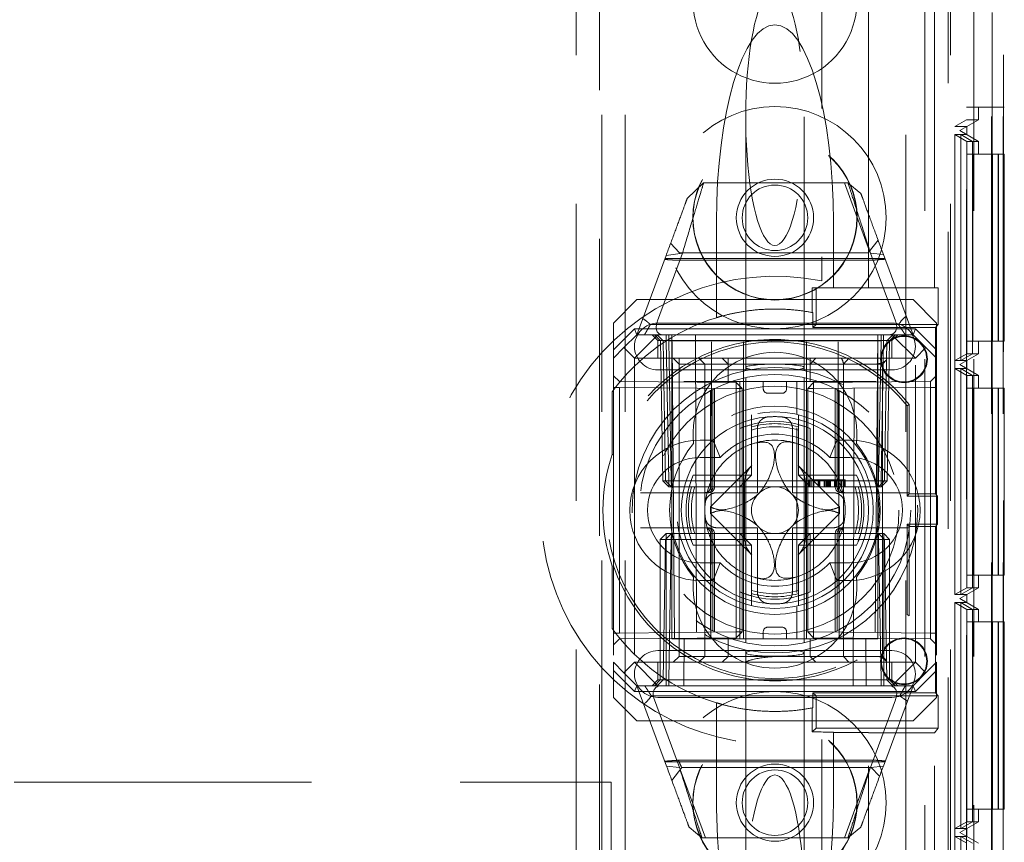
# Model space of a CAD drawing. Units: millimetres. Extents: x 11 to 205, y 5 to 292.
# Drawn here: x 102 to 107, y 150 to 154 of the extents above; entities that cross this region are included whole.
import ezdxf

# ---------------------------------------------------------------- set-up
doc = ezdxf.new("R2010")
doc.units = ezdxf.units.MM
doc.linetypes.add('HIDDEN', pattern=[1.905, 1.27, -0.635])

msp = doc.modelspace()

# ---------------------------------------------------------------- linework, layer by layer
at = {"color": 7, "linetype": 'HIDDEN', "lineweight": 18}
for p, q in [((104.7953, 125.2433), (104.7953, 230.2433)), ((104.8953, 125.2433), (104.8953, 230.2433)), ((106.1753, 230.2433), (106.1753, 125.2433)), ((106.3853, 230.2433), (106.3853, 125.2433)), ((106.0948, 229.2983), (106.0948, 126.1883)), ((106.2753, 162.2083), (106.2753, 148.5581)), ((104.7853, 149.4783), (104.7853, 161.0083)), ((104.6853, 149.6283), (104.6853, 160.8583)), ((106.4608, 155.0804), (106.4608, 125.4813)), ((106.5108, 155.0804), (106.5108, 125.4813)), ((106.2853, 149.6283), (106.2853, 155.0308)), ((106.5125, 125.5002), (106.5125, 155.0615)), ((106.5153, 155.0308), (106.5153, 153.2158)), ((106.2169, 152.4433), (106.2169, 154.9128)), ((106.4633, 125.6813), (106.4633, 154.8804)), ((105.9353, 152.4433), (105.9353, 154.6808)), ((105.7353, 154.4808), (105.7353, 152.4731)), ((106.3536, 142.0157), (106.3536, 153.2158)), ((106.3536, 153.2158), (106.4636, 153.2158)), ((106.4053, 153.2158), (106.4053, 153.162)), ((106.5153, 153.2158), (106.4636, 153.2158)), ((106.4636, 142.0157), (106.4636, 153.2158)), ((105.4103, 153.1748), (105.4103, 152.1033)), ((105.6603, 152.1033), (105.6603, 153.1748)), ((106.3042, 153.1332), (106.354, 153.162)), ((106.3253, 153.1158), (106.4053, 153.162)), ((106.354, 153.162), (106.4053, 153.162)), ((106.354, 142.0695), (106.354, 153.162)), ((106.3042, 153.1332), (106.3553, 153.1332)), ((106.3042, 142.0984), (106.3042, 153.1332)), ((106.3293, 153.0985), (106.3045, 153.0985)), ((106.3045, 153.0985), (106.3045, 152.133)), ((106.3546, 153.0697), (106.3045, 153.0985)), ((106.3553, 153.1332), (106.3253, 153.1158)), ((106.4053, 153.0697), (106.3253, 153.1158)), ((106.3253, 153.1158), (106.3553, 153.0985)), ((106.3293, 152.133), (106.3293, 153.0985)), ((106.3791, 153.0697), (106.3293, 153.0985)), ((106.3296, 153.0985), (106.3296, 152.133)), ((106.3553, 153.0985), (106.3296, 153.0985)), ((106.3798, 153.0697), (106.3296, 153.0985)), ((106.3553, 153.1332), (106.3553, 153.0985)), ((106.3546, 152.1619), (106.3546, 153.0697)), ((106.3791, 153.0697), (106.3546, 153.0697)), ((106.3791, 152.1619), (106.3791, 153.0697)), ((106.3798, 152.1619), (106.3798, 153.0697)), ((106.4053, 153.0697), (106.3798, 153.0697)), ((106.4053, 153.0697), (106.4053, 153.0157)), ((106.355, 152.2157), (106.355, 153.0157)), ((106.465, 153.0157), (106.355, 153.0157)), ((106.3788, 153.0157), (106.3788, 152.2157)), ((106.3802, 152.2157), (106.3802, 153.0157)), ((106.465, 152.2157), (106.465, 153.0157)), ((106.4888, 153.0157), (106.465, 153.0157)), ((106.4888, 153.0157), (106.4888, 152.2157)), ((106.4902, 153.0157), (106.4888, 153.0157)), ((106.4902, 152.2157), (106.4902, 153.0157)), ((106.5153, 153.0157), (106.4902, 153.0157)), ((106.5153, 153.0157), (106.5153, 152.2157)), ((105.1604, 152.8259), (105.2307, 152.8933)), ((105.2307, 152.8933), (105.8472, 152.8933)), ((105.832, 152.8933), (105.9399, 152.6012)), ((105.8472, 152.8933), (105.9022, 152.8475)), ((105.2853, 152.3162), (105.2853, 152.7267)), ((105.7853, 152.7267), (105.7853, 152.4433)), ((105.1274, 152.5933), (105.0897, 152.6344)), ((105.9759, 152.648), (105.9338, 152.5933)), ((105.1404, 152.5927), (105.0336, 152.3035)), ((105.0701, 152.5814), (105.1404, 152.5927)), ((105.9338, 152.5933), (105.1274, 152.5933)), ((106.0503, 152.3035), (105.9435, 152.5927)), ((105.9435, 152.5927), (105.9985, 152.5866)), ((104.9453, 152.2433), (105.0701, 152.5814)), ((106.0052, 152.5687), (105.0654, 152.5687)), ((105.9478, 152.5616), (105.1141, 152.5616)), ((105.9985, 152.5866), (106.1253, 152.2433)), ((105.6946, 152.3385), (105.6943, 152.4433)), ((105.6943, 152.4433), (105.7853, 152.4433)), ((105.7107, 152.2873), (105.7107, 152.4433)), ((105.9353, 152.4433), (105.7853, 152.4433)), ((105.9353, 152.4433), (106.2169, 152.4433)), ((106.2169, 152.4433), (106.2327, 152.4433)), ((106.2327, 152.2873), (106.2327, 152.4433)), ((104.9453, 152.3933), (104.8453, 152.2933)), ((104.9453, 152.3933), (106.1253, 152.3933)), ((106.2253, 152.2933), (106.1253, 152.3933)), ((105.697, 152.2736), (105.697, 152.338)), ((104.8453, 152.1787), (104.8453, 152.2933)), ((105.0353, 152.2933), (106.0353, 152.2933)), ((106.2253, 152.2933), (106.2253, 152.1787)), ((104.8453, 152.1787), (104.9349, 152.2683)), ((104.9349, 152.2683), (104.9453, 152.2433)), ((104.9349, 152.2683), (106.1356, 152.2683)), ((105.0029, 152.2869), (106.0632, 152.2869)), ((105.7107, 152.2873), (105.697, 152.2736)), ((106.2218, 152.2736), (105.697, 152.2736)), ((106.2327, 152.2873), (105.7107, 152.2873)), ((106.1356, 152.2683), (106.1253, 152.2433)), ((106.1356, 152.2683), (106.2253, 152.1787)), ((106.2218, 152.2736), (106.2327, 152.2873)), ((106.2218, 151.5631), (106.2218, 152.2736)), ((104.9453, 152.2433), (104.8903, 152.1883)), ((105.0353, 152.2433), (104.9353, 152.1433)), ((104.9453, 152.2433), (105.0353, 152.2433)), ((105.0103, 152.2433), (105.0353, 152.2183)), ((105.0457, 152.2179), (105.0203, 152.2433)), ((105.0571, 152.2179), (105.0316, 152.2433)), ((105.0353, 152.2433), (105.0953, 152.2433)), ((105.0353, 152.2183), (106.0353, 152.2183)), ((105.0353, 152.2183), (105.0353, 152.1433)), ((105.0457, 152.2179), (105.0562, 151.6183)), ((105.0571, 152.2179), (105.0675, 151.6183)), ((105.0707, 152.2179), (105.0707, 152.2433)), ((105.0707, 152.2433), (105.0707, 152.2179)), ((105.0812, 151.6183), (105.0707, 152.2179)), ((105.0707, 152.2179), (105.0812, 151.6183)), ((105.0821, 152.2433), (105.0821, 152.2179)), ((105.0821, 152.2179), (105.0821, 152.2433)), ((105.0925, 151.6183), (105.0821, 152.2179)), ((105.0821, 152.2179), (105.9885, 152.2179)), ((105.0821, 152.2179), (105.0925, 151.6183)), ((105.0821, 152.2179), (105.0821, 152.2179)), ((105.0953, 152.2433), (105.0953, 152.1433)), ((105.4003, 152.2433), (105.0953, 152.2433)), ((105.1066, 150.9433), (105.0953, 152.2433)), ((105.1953, 152.2433), (105.2007, 150.7433)), ((105.2616, 150.9433), (105.2647, 152.2433)), ((105.4003, 150.9433), (105.4003, 152.2433)), ((105.6703, 152.2433), (105.4003, 152.2433)), ((105.6703, 150.9433), (105.6703, 152.2433)), ((105.9753, 152.2433), (105.6703, 152.2433)), ((105.809, 150.9433), (105.8059, 152.2433)), ((105.8699, 150.7433), (105.8753, 152.2433)), ((105.9753, 152.2433), (105.9639, 150.9433)), ((105.9753, 152.1433), (105.9753, 152.2433)), ((105.9753, 152.2433), (106.0353, 152.2433)), ((105.9885, 152.2179), (105.978, 151.6183)), ((105.9885, 152.2433), (105.9885, 152.2179)), ((105.9998, 152.2179), (105.9894, 151.6183)), ((105.9894, 151.6183), (105.9998, 152.2179)), ((105.9998, 152.2179), (105.9998, 152.2433)), ((105.9998, 152.2433), (105.9998, 152.2179)), ((106.003, 151.6183), (106.0135, 152.2179)), ((106.0389, 152.2433), (106.0135, 152.2179)), ((106.0144, 151.6183), (106.0248, 152.2179)), ((106.0503, 152.2433), (106.0248, 152.2179)), ((106.1353, 152.1433), (106.0353, 152.2433)), ((106.0353, 152.2433), (106.1253, 152.2433)), ((106.0353, 152.2183), (106.0603, 152.2433)), ((106.0353, 152.1433), (106.0353, 152.2183)), ((106.1803, 152.1883), (106.1253, 152.2433)), ((106.355, 152.2157), (106.465, 152.2157)), ((106.4053, 152.2157), (106.4053, 152.1619)), ((106.4888, 152.2157), (106.465, 152.2157)), ((106.4888, 152.2157), (106.4902, 152.2157)), ((106.5153, 152.2157), (106.4902, 152.2157)), ((104.8903, 152.1883), (104.8453, 152.1433)), ((104.8453, 152.1433), (104.8453, 152.1787)), ((104.9353, 152.1433), (104.8903, 152.1883)), ((106.1803, 152.1883), (106.1353, 152.1433)), ((106.2253, 152.1433), (106.1803, 152.1883)), ((106.2253, 152.1787), (106.2253, 152.1433)), ((104.8453, 152.1433), (104.8453, 150.8433)), ((105.0953, 152.1433), (104.9353, 152.1433)), ((104.9353, 152.1433), (104.9353, 150.8433)), ((105.0953, 150.9433), (105.0953, 152.1433)), ((105.0953, 152.1433), (105.9753, 152.1433)), ((105.1005, 152.1433), (105.1255, 152.1183)), ((105.1255, 152.1433), (105.1255, 152.1183)), ((105.2106, 152.1433), (105.2353, 152.1183)), ((105.3103, 152.1433), (105.3353, 152.1183)), ((105.3353, 152.1433), (105.3353, 152.1183)), ((105.7103, 152.1433), (105.6853, 152.1183)), ((105.6853, 152.1183), (105.6853, 152.1433)), ((105.8509, 152.1433), (105.8289, 152.1183)), ((106.1353, 152.1433), (105.9753, 152.1433)), ((105.9753, 150.9433), (105.9753, 152.1433)), ((105.9951, 152.1183), (106.0122, 152.1355)), ((106.1353, 150.8433), (106.1353, 152.1433)), ((106.2253, 152.1433), (106.2253, 150.8433)), ((106.3045, 152.133), (106.3546, 152.1619)), ((106.3045, 152.133), (106.3293, 152.133)), ((106.3253, 152.1157), (106.4053, 152.1619)), ((106.3553, 152.133), (106.3253, 152.1157)), ((106.3293, 152.133), (106.3791, 152.1619)), ((106.3296, 152.133), (106.3798, 152.1619)), ((106.3296, 152.133), (106.3553, 152.133)), ((106.3791, 152.1619), (106.3546, 152.1619)), ((106.3553, 152.133), (106.3553, 152.0984)), ((106.4053, 152.1619), (106.3798, 152.1619)), ((106.0353, 152.0933), (105.0353, 152.0933)), ((105.1255, 152.1183), (105.1456, 152.1183)), ((105.1255, 152.1183), (105.1255, 150.8683)), ((105.1456, 152.1183), (105.5353, 152.1183)), ((105.2353, 150.8683), (105.2353, 152.1183)), ((105.3353, 152.0433), (105.3353, 152.1183)), ((105.4103, 152.1033), (105.4103, 152.0907)), ((105.5353, 152.1183), (105.6853, 152.1183)), ((105.6603, 152.0905), (105.6603, 152.1033)), ((105.6853, 152.0433), (105.6853, 152.1183)), ((105.6853, 152.1183), (105.8289, 152.1183)), ((105.8289, 152.1183), (105.8951, 152.1183)), ((105.8289, 150.8683), (105.8289, 152.1183)), ((105.8951, 152.1183), (105.9951, 152.1183)), ((105.9951, 150.8683), (105.9951, 152.1183)), ((106.3293, 152.0984), (106.3045, 152.0984)), ((106.3045, 152.0984), (106.3045, 151.133)), ((106.3546, 152.0695), (106.3045, 152.0984)), ((106.4053, 152.0695), (106.3253, 152.1157)), ((106.3253, 152.1157), (106.3553, 152.0984)), ((106.3293, 151.133), (106.3293, 152.0984)), ((106.3791, 152.0695), (106.3293, 152.0984)), ((106.3553, 152.0984), (106.3296, 152.0984)), ((106.3296, 152.0984), (106.3296, 151.133)), ((106.3798, 152.0695), (106.3296, 152.0984)), ((104.8705, 152.0431), (104.8453, 152.0683)), ((105.3703, 152.0388), (104.8705, 152.0431)), ((105.1456, 152.0433), (105.5353, 152.0433)), ((105.3853, 151.8425), (105.3853, 152.0433)), ((105.4103, 152.06), (105.4103, 150.9269)), ((105.4853, 152.0133), (105.4853, 152.0433)), ((105.5353, 152.0433), (105.6853, 152.0433)), ((105.5853, 152.0133), (105.5853, 152.0433)), ((105.6289, 151.906), (105.6289, 152.0433)), ((105.6603, 150.9266), (105.6603, 152.0598)), ((105.6853, 152.0433), (105.6951, 152.0433)), ((105.6951, 152.0433), (105.9683, 152.0433)), ((106.2003, 152.0431), (105.7005, 152.0388)), ((106.2253, 152.0686), (106.2003, 152.0431)), ((106.2003, 152.0181), (106.2003, 152.0431)), ((106.3546, 151.1619), (106.3546, 152.0695)), ((106.3791, 152.0695), (106.3546, 152.0695)), ((106.3791, 151.1619), (106.3791, 152.0695)), ((106.3798, 151.1619), (106.3798, 152.0695)), ((106.4053, 152.0695), (106.3798, 152.0695)), ((106.4053, 152.0695), (106.4053, 152.0157)), ((104.84, 151.9995), (104.84, 151.7318)), ((104.8453, 152.0181), (104.8705, 152.0181)), ((104.8453, 151.7309), (104.8453, 152.0066)), ((104.8705, 152.0181), (105.3703, 152.0138)), ((104.8705, 150.9686), (104.8705, 152.0181)), ((105.2603, 152.0059), (105.2603, 151.5933)), ((105.2698, 151.5933), (105.2698, 152.0089)), ((105.2774, 151.5933), (105.2774, 152.0127)), ((105.3703, 152.0138), (105.3703, 152.0388)), ((105.3953, 152.0133), (105.3703, 152.0388)), ((105.3703, 152.0138), (105.3953, 152.0133)), ((105.3703, 152.0138), (105.3703, 150.9729)), ((105.3953, 150.9734), (105.3953, 152.0133)), ((105.7005, 152.0388), (105.6753, 152.0135)), ((105.6753, 152.0135), (105.7005, 152.0138)), ((105.6753, 152.0135), (105.6753, 150.9731)), ((105.7005, 152.0388), (105.7005, 152.0138)), ((105.7005, 152.0138), (106.2003, 152.0181)), ((105.7005, 150.9729), (105.7005, 152.0138)), ((105.7931, 152.0128), (105.7931, 151.5933)), ((105.8008, 152.0089), (105.8008, 151.5933)), ((105.8103, 151.5933), (105.8103, 152.0053)), ((106.2003, 152.0181), (106.2253, 152.0181)), ((106.2003, 152.0181), (106.2003, 150.9686)), ((106.355, 151.2157), (106.355, 152.0157)), ((106.465, 152.0157), (106.355, 152.0157)), ((106.3788, 152.0157), (106.3788, 151.2157)), ((106.3802, 151.2157), (106.3802, 152.0157)), ((106.465, 151.2157), (106.465, 152.0157)), ((106.4888, 152.0157), (106.465, 152.0157)), ((106.4888, 152.0157), (106.4888, 151.2157)), ((106.4902, 152.0157), (106.4888, 152.0157)), ((106.4902, 151.2157), (106.4902, 152.0157)), ((106.5153, 152.0157), (106.4902, 152.0157)), ((106.5153, 152.0157), (106.5153, 151.2157)), ((105.5053, 151.9933), (105.5653, 151.9933)), ((106.1083, 151.9452), (106.1, 151.939)), ((106.1, 151.939), (106.1, 151.5528)), ((106.1083, 151.9452), (106.1083, 151.5631)), ((105.4353, 151.9013), (105.4353, 151.8593)), ((105.6353, 151.8593), (105.6353, 151.9013)), ((105.3853, 151.8425), (105.3853, 151.6433)), ((105.4353, 151.6433), (105.4353, 151.859)), ((105.4603, 151.5683), (105.4603, 151.8425)), ((105.6103, 151.8425), (105.6103, 151.5683)), ((105.6289, 151.1419), (105.6289, 151.8448)), ((105.6353, 151.859), (105.6353, 151.6433)), ((105.6853, 151.6433), (105.6853, 151.8425)), ((105.2153, 151.7933), (105.2707, 151.7933)), ((105.2707, 151.7933), (105.3008, 151.7183)), ((105.7999, 151.7933), (105.7698, 151.7183)), ((105.7999, 151.7933), (105.8553, 151.7933)), ((104.84, 151.7318), (104.8453, 151.7309)), ((105.2153, 151.7183), (105.3008, 151.7183)), ((105.7698, 151.7183), (105.8553, 151.7183)), ((105.4364, 151.6843), (105.2597, 151.5077)), ((105.8109, 151.5077), (105.6342, 151.6843)), ((105.3853, 151.6433), (105.1861, 151.6433)), ((105.3853, 151.5933), (105.3853, 151.6433)), ((105.3853, 151.6433), (105.4353, 151.6433)), ((105.3853, 151.5933), (105.4353, 151.6433)), ((105.6353, 151.6433), (105.6853, 151.6433)), ((105.6353, 151.6433), (105.6853, 151.5933)), ((105.6782, 151.6233), (105.6782, 151.5933)), ((105.6821, 151.6233), (105.6821, 151.5933)), ((105.6853, 151.6433), (105.6853, 151.5933)), ((105.8844, 151.6433), (105.6853, 151.6433)), ((105.6857, 151.6233), (105.6857, 151.5933)), ((105.6936, 151.6233), (105.6936, 151.5933)), ((105.7017, 151.6233), (105.7017, 151.5933)), ((105.7194, 151.6233), (105.7194, 151.5933)), ((105.7225, 151.6233), (105.7225, 151.5933)), ((105.7234, 151.6233), (105.7234, 151.5933)), ((105.7239, 151.6233), (105.7239, 151.5933)), ((105.7242, 151.6233), (105.7242, 151.5933)), ((105.7253, 151.6233), (105.7253, 151.5933)), ((105.7266, 151.6233), (105.7266, 151.5933)), ((105.7455, 151.6233), (105.7455, 151.5933)), ((105.7496, 151.6233), (105.7458, 151.6233)), ((105.7467, 151.6233), (105.7467, 151.5933)), ((105.7532, 151.6233), (105.7532, 151.5933)), ((105.7533, 151.6233), (105.7533, 151.5933)), ((105.757, 151.6233), (105.757, 151.5933)), ((105.7571, 151.6233), (105.7571, 151.5933)), ((105.7609, 151.6233), (105.7609, 151.5933)), ((105.7661, 151.6233), (105.7661, 151.5933)), ((105.7672, 151.6233), (105.7672, 151.5933)), ((105.7676, 151.6233), (105.7725, 151.6233)), ((105.7686, 151.6233), (105.7686, 151.5933)), ((105.7725, 151.6233), (105.7725, 151.5933)), ((105.7898, 151.6233), (105.7898, 151.5933)), ((105.79, 151.6233), (105.79, 151.5933)), ((105.7907, 151.6233), (105.7907, 151.5933)), ((105.7969, 151.6233), (105.7969, 151.5933)), ((105.797, 151.6233), (105.797, 151.5933)), ((105.7975, 151.6233), (105.7975, 151.5933)), ((105.8167, 151.6233), (105.8167, 151.5933)), ((105.8205, 151.6233), (105.8205, 151.5933)), ((105.8278, 151.6233), (105.8278, 151.5933)), ((105.8321, 151.6233), (105.8321, 151.5933)), ((105.8359, 151.6233), (105.8359, 151.5933)), ((105.0562, 151.6183), (105.0675, 151.6183)), ((105.0821, 151.5933), (105.0562, 151.6183)), ((105.0675, 151.6183), (105.0925, 151.6183)), ((105.0675, 151.6183), (105.0934, 151.5933)), ((105.0821, 151.5933), (105.0812, 151.6183)), ((105.0812, 151.6183), (105.0821, 151.5933)), ((105.0821, 151.5933), (105.0934, 151.5933)), ((105.0925, 151.6183), (105.0934, 151.5933)), ((105.978, 151.6183), (105.0925, 151.6183)), ((105.0934, 151.5933), (105.0925, 151.6183)), ((105.0934, 151.5933), (105.1274, 151.5933)), ((105.1696, 151.5933), (105.1274, 151.5933)), ((105.1696, 151.5933), (105.3853, 151.5933)), ((105.3853, 151.3933), (105.3853, 151.5933)), ((105.3853, 151.5933), (105.6853, 151.5933)), ((105.4053, 151.6127), (105.4053, 151.3739)), ((105.6653, 151.6127), (105.6653, 151.3739)), ((105.6853, 151.5933), (105.901, 151.5933)), ((105.9432, 151.5933), (105.901, 151.5933)), ((105.9432, 151.5933), (105.9771, 151.5933)), ((105.978, 151.6183), (105.9771, 151.5933)), ((106.003, 151.6183), (105.9771, 151.5933)), ((105.9771, 151.5933), (105.9885, 151.5933)), ((105.978, 151.6183), (106.003, 151.6183)), ((105.9885, 151.5933), (105.9894, 151.6183)), ((106.0144, 151.6183), (105.9885, 151.5933)), ((105.9894, 151.6183), (105.9885, 151.5933)), ((106.0144, 151.6183), (106.003, 151.6183)), ((104.9602, 151.5683), (105.2448, 151.5683)), ((105.2448, 151.5683), (105.2524, 151.5683)), ((105.2865, 151.5683), (105.4603, 151.5683)), ((105.6103, 151.5683), (105.784, 151.5683)), ((105.8181, 151.5683), (105.8258, 151.5683)), ((105.8258, 151.5683), (106.1104, 151.5683)), ((106.1, 151.5528), (106.1083, 151.5631)), ((106.1, 151.5528), (106.23, 151.5528)), ((106.1083, 151.5631), (106.2218, 151.5631)), ((106.23, 151.5528), (106.2218, 151.5631)), ((106.23, 151.5528), (106.23, 151.4339)), ((105.2597, 151.479), (105.4364, 151.3024)), ((105.6342, 151.3024), (105.8109, 151.479)), ((105.2448, 151.4183), (104.9602, 151.4183)), ((105.2524, 151.4183), (105.2448, 151.4183)), ((105.4603, 151.4183), (105.2865, 151.4183)), ((105.4603, 151.1442), (105.4603, 151.4183)), ((105.6103, 151.4183), (105.6103, 151.1442)), ((105.784, 151.4183), (105.6103, 151.4183)), ((105.8258, 151.4183), (105.8181, 151.4183)), ((106.1104, 151.4183), (105.8258, 151.4183)), ((106.1083, 151.4236), (106.1, 151.4339)), ((106.23, 151.4339), (106.1, 151.4339)), ((106.1, 151.4339), (106.1, 151.0477)), ((106.2218, 151.4236), (106.1083, 151.4236)), ((106.1083, 151.4236), (106.1083, 151.0414)), ((106.2218, 151.4236), (106.23, 151.4339)), ((106.2218, 150.7131), (106.2218, 151.4236)), ((105.0453, 151.3683), (105.0703, 151.3933)), ((105.0453, 151.3683), (105.0703, 151.3683)), ((105.0453, 151.3683), (105.0453, 150.7683)), ((105.0675, 151.3683), (105.0571, 150.7688)), ((105.0934, 151.3933), (105.0675, 151.3683)), ((105.0925, 151.3683), (105.0675, 151.3683)), ((105.0703, 151.3933), (105.0703, 151.3683)), ((105.0934, 151.3933), (105.0703, 151.3933)), ((105.0703, 151.3683), (106.0003, 151.3683)), ((105.0703, 150.7683), (105.0703, 151.3683)), ((105.0821, 150.7688), (105.0925, 151.3683)), ((105.0925, 151.3683), (105.0821, 150.7688)), ((105.0934, 151.3933), (105.0925, 151.3683)), ((105.0925, 151.3683), (105.0934, 151.3933)), ((105.0925, 151.3683), (105.978, 151.3683)), ((105.1274, 151.3933), (105.0934, 151.3933)), ((105.1696, 151.3933), (105.1274, 151.3933)), ((105.3853, 151.3933), (105.1696, 151.3933)), ((105.2603, 151.3933), (105.2603, 150.9814)), ((105.2698, 150.9778), (105.2698, 151.3933)), ((105.2774, 150.9739), (105.2774, 151.3933)), ((105.6853, 151.3933), (105.3853, 151.3933)), ((105.3853, 151.3433), (105.3853, 151.3933)), ((105.4353, 151.3433), (105.3853, 151.3933)), ((105.6853, 151.3933), (105.6353, 151.3433)), ((105.6853, 151.3933), (105.6853, 151.3433)), ((105.901, 151.3933), (105.6853, 151.3933)), ((105.7931, 151.3933), (105.7931, 150.9739)), ((105.8008, 151.3933), (105.8008, 150.9777)), ((105.8103, 150.9808), (105.8103, 151.3933)), ((105.9432, 151.3933), (105.901, 151.3933)), ((105.9771, 151.3933), (105.9432, 151.3933)), ((105.9771, 151.3933), (105.978, 151.3683)), ((106.003, 151.3683), (105.9771, 151.3933)), ((105.978, 151.3683), (105.9771, 151.3933)), ((106.0003, 151.3933), (105.9771, 151.3933)), ((105.978, 151.3683), (105.9885, 150.7688)), ((106.003, 151.3683), (105.978, 151.3683)), ((105.9885, 150.7688), (105.978, 151.3683)), ((106.0003, 151.3933), (106.0003, 151.3683)), ((106.0003, 151.3933), (106.0253, 151.3683)), ((106.0003, 151.3683), (106.0253, 151.3683)), ((106.0003, 151.3683), (106.0003, 150.7683)), ((106.0135, 150.7688), (106.003, 151.3683)), ((106.0253, 150.7683), (106.0253, 151.3683)), ((105.1861, 151.3433), (105.3853, 151.3433)), ((105.4353, 151.3433), (105.3853, 151.3433)), ((105.3853, 151.3433), (105.3853, 151.1442)), ((105.4353, 151.1276), (105.4353, 151.3433)), ((105.6853, 151.3433), (105.6353, 151.3433)), ((105.6353, 151.3433), (105.6353, 151.1276)), ((105.6853, 151.1442), (105.6853, 151.3433)), ((105.6853, 151.3433), (105.8844, 151.3433)), ((104.8453, 151.2558), (104.84, 151.2549)), ((104.84, 151.2549), (104.84, 150.9872)), ((104.8453, 150.98), (104.8453, 151.2558)), ((105.3008, 151.2683), (105.2153, 151.2683)), ((105.3008, 151.2683), (105.2707, 151.1933)), ((105.7698, 151.2683), (105.7999, 151.1933)), ((105.8553, 151.2683), (105.7698, 151.2683)), ((106.355, 151.2157), (106.465, 151.2157)), ((106.4053, 151.2157), (106.4053, 151.1619)), ((106.4888, 151.2157), (106.465, 151.2157)), ((106.4888, 151.2157), (106.4902, 151.2157)), ((106.5153, 151.2157), (106.4902, 151.2157)), ((105.2707, 151.1933), (105.2153, 151.1933)), ((105.8553, 151.1933), (105.7999, 151.1933)), ((106.3045, 151.133), (106.3546, 151.1619)), ((106.3253, 151.1157), (106.4053, 151.1619)), ((106.3293, 151.133), (106.3791, 151.1619)), ((106.3296, 151.133), (106.3798, 151.1619)), ((106.3791, 151.1619), (106.3546, 151.1619)), ((106.4053, 151.1619), (106.3798, 151.1619)), ((105.3853, 150.9433), (105.3853, 151.1442)), ((105.4353, 151.0854), (105.4353, 151.1273)), ((105.6353, 151.1273), (105.6353, 151.0854)), ((106.3045, 151.133), (106.3293, 151.133)), ((106.3553, 151.133), (106.3253, 151.1157)), ((106.4053, 151.0695), (106.3253, 151.1157)), ((106.3253, 151.1157), (106.3553, 151.0984)), ((106.3296, 151.133), (106.3553, 151.133)), ((106.3553, 151.133), (106.3553, 151.0984)), ((105.6289, 150.9433), (105.6289, 151.0807)), ((106.3293, 151.0984), (106.3045, 151.0984)), ((106.3045, 151.0984), (106.3045, 150.1332)), ((106.3546, 151.0695), (106.3045, 151.0984)), ((106.3293, 150.1332), (106.3293, 151.0984)), ((106.3791, 151.0695), (106.3293, 151.0984)), ((106.3553, 151.0984), (106.3296, 151.0984)), ((106.3296, 151.0984), (106.3296, 150.1332)), ((106.3798, 151.0695), (106.3296, 151.0984)), ((106.3546, 150.162), (106.3546, 151.0695)), ((106.3791, 151.0695), (106.3546, 151.0695)), ((106.3791, 150.162), (106.3791, 151.0695)), ((106.3798, 150.162), (106.3798, 151.0695)), ((106.4053, 151.0695), (106.3798, 151.0695)), ((106.4053, 151.0695), (106.4053, 151.0157)), ((105.5653, 150.9933), (105.5053, 150.9933)), ((106.355, 150.2157), (106.355, 151.0157)), ((106.465, 151.0157), (106.355, 151.0157)), ((106.3788, 151.0157), (106.3788, 150.2157)), ((106.3802, 150.2157), (106.3802, 151.0157)), ((106.465, 150.2157), (106.465, 151.0157)), ((106.4888, 151.0157), (106.465, 151.0157)), ((106.4888, 151.0157), (106.4888, 150.2157)), ((106.4902, 151.0157), (106.4888, 151.0157)), ((106.4902, 150.2157), (106.4902, 151.0157)), ((106.5153, 151.0157), (106.4902, 151.0157)), ((106.5153, 151.0157), (106.5153, 150.2157)), ((104.8453, 150.9686), (104.8705, 150.9686)), ((105.3703, 150.9729), (104.8705, 150.9686)), ((104.8705, 150.9436), (105.3703, 150.9479)), ((105.3703, 150.9729), (105.3953, 150.9734)), ((105.3703, 150.9479), (105.3953, 150.9734)), ((105.3703, 150.9479), (105.3703, 150.9729)), ((105.4853, 150.9733), (105.4853, 150.9433)), ((105.5853, 150.9733), (105.5853, 150.9433)), ((105.6753, 150.9731), (105.7005, 150.9729)), ((105.6753, 150.9731), (105.7005, 150.9479)), ((105.7005, 150.9729), (105.6753, 150.9731)), ((106.2003, 150.9686), (105.7005, 150.9729)), ((105.7005, 150.9729), (105.7005, 150.9479)), ((105.7005, 150.9479), (106.2003, 150.9436)), ((106.2003, 150.9686), (106.2253, 150.9686)), ((106.2003, 150.9436), (106.2003, 150.9686)), ((104.8453, 150.9183), (104.8705, 150.9436)), ((105.0953, 150.9433), (105.9753, 150.9433)), ((105.1453, 150.7433), (105.147, 150.9433)), ((105.3353, 150.9433), (105.3353, 150.8683)), ((105.6853, 150.9433), (105.6853, 150.8683)), ((105.9235, 150.9433), (105.9253, 150.7433)), ((106.2003, 150.9436), (106.2253, 150.9181)), ((105.0353, 150.8933), (106.0353, 150.8933)), ((105.1255, 150.8683), (105.1005, 150.8433)), ((105.1456, 150.8683), (105.1255, 150.8683)), ((105.5353, 150.8683), (105.1456, 150.8683)), ((105.2353, 150.8683), (105.2106, 150.8433)), ((105.3353, 150.8683), (105.3103, 150.8433)), ((105.4103, 150.8962), (105.4103, 150.8833)), ((105.4103, 150.8833), (105.4103, 149.8119)), ((105.6853, 150.8683), (105.5353, 150.8683)), ((105.6603, 150.8833), (105.6603, 150.896)), ((105.6603, 149.8119), (105.6603, 150.8833)), ((105.6853, 150.8683), (105.7103, 150.8433)), ((105.8289, 150.8683), (105.6853, 150.8683)), ((105.8289, 150.8683), (105.8509, 150.8433)), ((105.8951, 150.8683), (105.8289, 150.8683)), ((105.9951, 150.8683), (105.8951, 150.8683)), ((106.0125, 150.8509), (105.9951, 150.8683)), ((104.8453, 150.8433), (104.8903, 150.7983)), ((104.8453, 150.808), (104.8453, 150.8433)), ((104.8903, 150.7983), (104.9353, 150.8433)), ((105.0353, 150.7433), (104.9353, 150.8433)), ((104.9353, 150.8433), (106.1353, 150.8433)), ((105.0353, 150.8433), (105.0353, 150.7683)), ((106.0353, 150.7433), (106.1353, 150.8433)), ((106.0353, 150.7683), (106.0353, 150.8433)), ((106.1353, 150.8433), (106.1803, 150.7983)), ((106.1803, 150.7983), (106.2253, 150.8433)), ((106.2253, 150.8433), (106.2253, 150.808)), ((104.9349, 150.7183), (104.8453, 150.808)), ((104.8453, 150.6933), (104.8453, 150.808)), ((104.9453, 150.7433), (104.8903, 150.7983)), ((106.1253, 150.7433), (106.1803, 150.7983)), ((106.2253, 150.808), (106.1356, 150.7183)), ((106.2253, 150.808), (106.2253, 150.6933)), ((104.9349, 150.7183), (104.9453, 150.7433)), ((105.0353, 150.7433), (104.9453, 150.7433)), ((105.072, 150.4001), (104.9453, 150.7433)), ((105.0353, 150.7683), (105.0103, 150.7433)), ((105.0453, 150.7683), (105.0203, 150.7433)), ((105.0571, 150.7688), (105.0316, 150.7433)), ((106.0353, 150.7683), (105.0353, 150.7683)), ((106.0353, 150.7433), (105.0353, 150.7433)), ((105.0703, 150.7683), (105.0703, 150.7433)), ((105.0821, 150.7688), (105.0821, 150.7433)), ((105.9885, 150.7688), (105.0821, 150.7688)), ((105.0821, 150.7433), (105.0821, 150.7688)), ((105.9885, 150.7688), (105.9885, 150.7433)), ((105.9885, 150.7433), (105.9885, 150.7688)), ((105.9885, 150.7688), (105.9885, 150.7688)), ((106.1253, 150.7433), (105.9985, 150.4001)), ((106.0003, 150.7683), (106.0003, 150.7433)), ((106.0389, 150.7433), (106.0135, 150.7688)), ((106.0253, 150.7683), (106.0503, 150.7433)), ((106.0603, 150.7433), (106.0353, 150.7683)), ((106.1253, 150.7433), (106.0353, 150.7433)), ((106.1356, 150.7183), (106.1253, 150.7433)), ((106.1356, 150.7183), (104.9349, 150.7183)), ((106.0688, 150.6998), (105.0073, 150.6998)), ((105.697, 150.6487), (105.697, 150.7131)), ((105.697, 150.7131), (106.2218, 150.7131)), ((105.7107, 150.6994), (105.697, 150.7131)), ((105.7107, 150.6994), (106.2327, 150.6994)), ((105.7107, 150.5623), (105.7107, 150.6994)), ((106.2327, 150.6994), (106.2218, 150.7131)), ((106.2327, 150.5623), (106.2327, 150.6994)), ((104.8453, 150.6933), (104.9453, 150.5933)), ((105.0203, 150.6832), (105.1271, 150.394)), ((106.0353, 150.6933), (105.0353, 150.6933)), ((105.2853, 150.26), (105.2853, 150.6705)), ((105.9435, 150.394), (106.0503, 150.6832)), ((106.1253, 150.5933), (106.2253, 150.6933)), ((105.6946, 150.6482), (105.6943, 150.5459)), ((106.1253, 150.5933), (104.9453, 150.5933)), ((105.7107, 150.5623), (105.6943, 150.5459)), ((106.2327, 150.5623), (105.7107, 150.5623)), ((105.7853, 150.5441), (105.7853, 150.5433)), ((105.7853, 150.5433), (105.9353, 150.5433)), ((105.7853, 150.5433), (105.7853, 150.26)), ((105.9353, 150.5433), (105.9353, 150.5425)), ((105.9353, 141.5106), (105.9353, 150.5425)), ((106.2169, 150.5425), (105.9353, 150.5425)), ((106.2327, 150.5623), (106.2169, 150.5425)), ((106.2169, 141.5106), (106.2169, 150.5425)), ((105.7353, 150.5135), (105.7353, 130.0106)), ((105.0654, 150.418), (106.0052, 150.418)), ((105.1271, 150.394), (105.072, 150.4001)), ((105.1228, 150.4251), (105.9591, 150.4251)), ((105.9985, 150.4001), (105.9435, 150.394)), ((105.0947, 150.3387), (105.1368, 150.3933)), ((105.2386, 150.0933), (105.1307, 150.3855)), ((105.1368, 150.3933), (105.9461, 150.3933)), ((105.9428, 150.3933), (105.832, 150.0933)), ((105.9461, 150.3933), (105.9826, 150.3568)), ((83.2353, 150.3308), (104.8353, 150.3308)), ((104.8353, 150.3308), (104.8353, 150.0408)), ((106.355, 150.2157), (106.465, 150.2157)), ((106.4053, 150.2157), (106.4053, 150.162)), ((106.4888, 150.2157), (106.465, 150.2157)), ((106.4888, 150.2157), (106.4902, 150.2157)), ((106.5153, 150.2157), (106.4902, 150.2157)), ((106.3045, 150.1332), (106.3546, 150.162)), ((106.3253, 150.1158), (106.4053, 150.162)), ((106.3293, 150.1332), (106.3791, 150.162)), ((106.3296, 150.1332), (106.3798, 150.162)), ((106.3791, 150.162), (106.3546, 150.162)), ((106.4053, 150.162), (106.3798, 150.162)), ((105.2234, 150.0933), (105.1683, 150.1392)), ((105.9022, 150.1392), (105.8472, 150.0933)), ((106.3045, 150.1332), (106.3293, 150.1332)), ((106.3553, 150.1332), (106.3253, 150.1158)), ((106.4053, 150.0697), (106.3253, 150.1158)), ((106.3253, 150.1158), (106.3553, 150.0985)), ((106.3296, 150.1332), (106.3553, 150.1332)), ((106.3553, 150.1332), (106.3553, 150.0985)), ((105.8472, 150.0933), (105.2234, 150.0933)), ((106.3293, 150.0985), (106.3045, 150.0985)), ((106.3045, 150.0985), (106.3045, 149.133)), ((106.3546, 150.0697), (106.3045, 150.0985)), ((106.3293, 149.133), (106.3293, 150.0985)), ((106.3791, 150.0697), (106.3293, 150.0985)), ((106.3553, 150.0985), (106.3296, 150.0985)), ((106.3296, 150.0985), (106.3296, 149.133)), ((106.3798, 150.0697), (106.3296, 150.0985))]:
    msp.add_line(p, q, dxfattribs=at)
at = {"color": 7, "linetype": 'HIDDEN', "lineweight": 18, "flags": 128}
msp.add_lwpolyline([(106.1, 151.0477), (106.1039, 151.0447), (106.1083, 151.0414)], dxfattribs=at)
at = {"color": 7, "linetype": 'HIDDEN', "lineweight": 18}
for centre, radius in [((105.5353, 152.7433), 0.475), ((105.5353, 152.7433), 0.3515), ((105.5353, 152.7433), 0.3502), ((105.5353, 152.7433), 0.165), ((105.5353, 152.7433), 0.14), ((106.0868, 152.139), 0.1), ((106.0868, 152.139), 0.0969), ((105.5353, 151.4933), 0.61), ((105.5353, 151.4933), 0.58), ((105.5353, 151.4933), 0.53), ((105.5353, 151.4933), 0.445), ((105.5353, 151.4933), 0.42), ((106.0868, 150.8476), 0.1), ((106.0868, 150.8476), 0.0969), ((105.5353, 150.2433), 0.475), ((105.5353, 150.2433), 0.3515), ((105.5353, 150.2433), 0.3502), ((105.5353, 150.2433), 0.165), ((105.5353, 150.2433), 0.14)]:
    msp.add_circle(centre, radius, dxfattribs=at)
for centre, radius, start, end in [((105.5353, 153.6683), 0.35, 173.5326, 6.4674), ((105.5353, 151.4933), 1, 78.463, 281.537), ((105.5353, 151.4933), 0.86, 79.1622, 79.3264), ((105.5353, 151.4933), 0.86, 106.8997, 143.9438), ((105.0353, 152.1933), 0.1, 90, 270), ((106.0353, 152.1933), 0.1, 270, 90), ((105.5353, 151.4933), 0.7194, 38.2799, 321.7201), ((105.5353, 151.4933), 0.7298, 38.2603, 161.004), ((105.5353, 151.8183), 0.35, 353.5326, 186.4674), ((105.5053, 152.0133), 0.02, 180, 270), ((105.5653, 152.0133), 0.02, 270, 0), ((105.5353, 151.4933), 0.4, 94.096, 265.904), ((105.5353, 151.4933), 0.38, 66.7504, 113.2496), ((105.5353, 151.4933), 0.4, 85.904, 94.096), ((105.5353, 151.4933), 0.4, 0, 85.904), ((105.5353, 151.4933), 0.37, 74.3196, 105.6804), ((105.5353, 151.4933), 0.357, 73.7312, 106.2688), ((105.2153, 151.4933), 0.3, 90, 270), ((105.5353, 151.4933), 0.325, 43.8131, 136.1869), ((105.5353, 151.4933), 0.2998, 70.5149, 109.4851), ((105.8553, 151.4933), 0.3, 270, 90), ((105.5353, 151.4933), 0.45, 140.6085, 219.3915), ((105.5353, 151.4933), 0.2998, 120.0227, 149.9773), ((105.5353, 151.4933), 0.2998, 109.4851, 120.0227), ((105.5353, 151.4933), 0.2998, 59.9773, 70.5149), ((105.5353, 151.4933), 0.2998, 30.0227, 59.9773), ((105.5353, 151.4933), 0.45, 320.6085, 39.3915), ((105.5353, 151.4933), 0.735, 161.0724, 198.9276), ((105.2153, 151.4933), 0.225, 90, 270), ((105.8553, 151.4933), 0.225, 270, 90), ((105.5353, 151.4933), 0.38, 156.7504, 203.2496), ((105.5353, 151.4933), 0.2998, 149.9773, 160.5149), ((105.5353, 151.4933), 0.2998, 19.4851, 30.0227), ((105.5353, 151.4933), 0.38, 336.7504, 23.2496), ((105.5353, 151.4933), 0.37, 164.3196, 195.6804), ((105.5353, 151.4933), 0.357, 163.7312, 196.2688), ((105.2353, 151.5933), 0.025, 270, 0), ((105.5353, 151.4933), 0.2998, 160.5149, 199.4851), ((105.2448, 151.5933), 0.025, 270, 0), ((105.2524, 151.5933), 0.025, 270, 0), ((105.5353, 151.4933), 0.1, 45, 135), ((105.8181, 151.5933), 0.025, 180, 270), ((105.8258, 151.5933), 0.025, 180, 270), ((105.8353, 151.5933), 0.025, 180, 270), ((105.5353, 151.4933), 0.2998, 340.5149, 19.4851), ((105.5353, 151.4933), 0.357, 343.7299, 16.2688), ((105.5353, 151.4933), 0.37, 344.3173, 15.6804), ((105.5353, 151.4933), 0.1, 135, 225), ((105.5353, 151.4933), 0.1, 315, 45), ((105.5353, 151.4933), 0.3, 174.2608, 185.7392), ((105.5353, 151.4933), 0.276, 177.0283, 182.9717), ((105.5353, 151.4933), 0.4, 274.096, 0), ((105.5353, 151.4933), 0.276, 357.0283, 2.9717), ((105.5353, 151.4933), 0.3, 354.2608, 5.7392), ((105.2353, 151.3933), 0.025, 0, 90), ((105.2448, 151.3933), 0.025, 0, 90), ((105.2524, 151.3933), 0.025, 0, 90), ((105.5353, 151.4933), 0.1, 225, 315), ((105.8181, 151.3933), 0.025, 90, 180), ((105.8258, 151.3933), 0.025, 90, 180), ((105.8353, 151.3933), 0.025, 90, 180), ((105.5353, 151.4933), 0.2998, 199.4851, 210.0227), ((105.5353, 151.4933), 0.2998, 329.9773, 340.5149), ((105.5353, 151.4933), 0.2998, 210.0227, 239.9773), ((105.5353, 151.4933), 0.2998, 300.0227, 329.9773), ((105.5353, 151.4933), 0.7298, 198.996, 321.7397), ((105.5353, 151.4933), 0.325, 223.8131, 316.1869), ((105.5353, 151.1683), 0.35, 173.5326, 6.4674), ((105.5353, 151.4933), 0.2998, 239.9773, 250.5149), ((105.5353, 151.4933), 0.2998, 250.5149, 289.4851), ((105.5353, 151.4933), 0.2998, 289.4851, 300.0227), ((105.5353, 151.4933), 0.38, 246.7504, 293.2496), ((105.5353, 151.4933), 0.357, 253.7312, 286.2688), ((105.5353, 151.4933), 0.37, 254.3196, 285.6804), ((105.5353, 151.4933), 0.4, 265.904, 274.096), ((105.5053, 150.9733), 0.02, 90, 180), ((105.5653, 150.9733), 0.02, 0, 90), ((105.5353, 151.4933), 0.86, 216.0562, 253.1003), ((105.0353, 150.7933), 0.1, 90, 270), ((106.0353, 150.7933), 0.1, 270, 90), ((105.5353, 151.4933), 0.86, 280.6736, 280.8378)]:
    msp.add_arc(centre, radius, start, end, dxfattribs=at)
for centre, major_axis, ratio, start_param, end_param in [((105.5353, 153.1748), (0, 0.5501), 0.22723, 0.606779, 5.676407), ((105.5353, 152.7267), (0, -0.8416), 0.297042, 3.141593, 4.712389), ((105.5353, 152.7267), (0, 0.8416), 0.297042, 4.712389, 6.283185), ((105.1279, 152.3433), (0.092, 0.0917), 0.432259, 2.390003, 3.550707), ((105.9447, 152.3433), (0.1035, -0.0885), 0.449165, 5.799692, 6.960396), ((105.5353, 151.9183), (0.2598, 0.2598), 0.57735, 5.965715, 6.08405), ((105.5353, 152.1033), (0.125, 0), 0.115121, 5.655589, 10.052374), ((105.5287, 151.4933), (0.3775, 0), 0.999848, 1.820842, 1.960484), ((105.5419, 151.4933), (0.3775, 0), 0.999848, 1.181109, 1.320751), ((105.5171, 151.6193), (0.1082, 0.0317), 0.886852, 2.123402, 2.887456), ((105.5535, 151.6193), (0.1082, -0.0317), 0.886852, 0.254137, 1.01819), ((105.5353, 151.4999), (0, 0.3775), 0.999848, 1.181109, 1.320751), ((105.5353, 151.4999), (0, 0.3775), 0.999848, 4.962434, 5.102076), ((105.5353, 151.4868), (0, 0.3775), 0.999848, 1.820842, 1.960484), ((105.5171, 151.3674), (-0.1082, 0.0317), 0.886852, 0.254137, 1.01819), ((105.5535, 151.3674), (-0.1082, -0.0317), 0.886852, 2.123402, 2.887456), ((105.5353, 151.4868), (0, 0.3775), 0.999848, 4.322702, 4.462343), ((105.5287, 151.4933), (0.3775, 0), 0.999848, 4.322702, 4.462344), ((105.5419, 151.4933), (0.3775, 0), 0.999848, 4.962434, 5.102076), ((105.5353, 150.8833), (0.125, 0), 0.115121, 2.513996, 6.910782), ((105.1259, 150.6433), (0.1035, -0.0885), 0.449165, 2.6581, 3.818804), ((105.9447, 150.6433), (0.1035, 0.0885), 0.449165, 5.605974, 6.766678), ((105.5353, 150.5441), (0.25, 0), 0.009164, 0, 0.88145), ((105.5353, 149.8119), (0, -0.5501), 0.22723, 0.606779, 5.676407), ((105.5353, 150.26), (0, 0.8416), 0.297042, 1.570796, 3.141593), ((105.5353, 150.26), (0, -0.8416), 0.297042, 0, 1.570796)]:
    msp.add_ellipse(centre, major_axis=major_axis, ratio=ratio, start_param=start_param, end_param=end_param, dxfattribs=at)
for points, knots in [([(105.2307, 152.8933), (105.2294, 152.8893), (105.227, 152.881), (105.2075, 152.8162), (105.1787, 152.7202), (105.1532, 152.6354), (105.1404, 152.5927)], [0, 0, 0, 0, 0.246504, 0.494722, 0.745833, 1, 1, 1, 1]), ([(105.9435, 152.5927), (105.9298, 152.6354), (105.9027, 152.7201), (105.8719, 152.8162), (105.8511, 152.881), (105.8485, 152.8892), (105.8472, 152.8933)], [0, 0, 0, 0, 0.254718, 0.505981, 0.753964, 1, 1, 1, 1]), ([(105.9022, 152.8475), (105.9035, 152.8439), (105.9062, 152.8368), (105.927, 152.7804), (105.9578, 152.697), (105.9849, 152.6236), (105.9985, 152.5866)], [0, 0, 0, 0, 0.2447834, 0.4921562, 0.7438126, 1, 1, 1, 1]), ([(105.0701, 152.5814), (105.0829, 152.6161), (105.1083, 152.6848), (105.1372, 152.763), (105.1567, 152.8159), (105.1591, 152.8226), (105.1604, 152.8259)], [0, 0, 0, 0, 0.256196, 0.507837, 0.755224, 1, 1, 1, 1]), ([(105.064, 152.565), (105.0706, 152.5646), (105.0826, 152.5638), (105.0993, 152.5627), (105.1092, 152.562), (105.1141, 152.5616)], [0, 0, 0, 0, 0.373295, 0.686367, 1, 1, 1, 1]), ([(105.9478, 152.5616), (105.9546, 152.5622), (105.967, 152.5632), (105.9868, 152.5647), (105.9997, 152.5656), (106.0061, 152.566)], [0, 0, 0, 0, 0.371531, 0.68561, 1, 1, 1, 1]), ([(105.2853, 152.3162), (105.2875, 152.3169), (105.2922, 152.3184), (105.3319, 152.3295), (105.3932, 152.3425), (105.4701, 152.3522), (105.5545, 152.3545), (105.6335, 152.3489), (105.6756, 152.3417), (105.6946, 152.3385)], [0, 0, 0, 0, 0.140305, 0.291617, 0.436309, 0.582073, 0.729761, 0.877908, 1, 1, 1, 1]), ([(105.0029, 152.2869), (105.0004, 152.2893), (104.9954, 152.294), (104.9847, 152.3027), (104.9764, 152.3088), (104.9709, 152.3128)], [0, 0, 0, 0, 0.258815, 0.51741, 1, 1, 1, 1]), ([(106.0958, 152.3233), (106.0927, 152.3203), (106.0865, 152.3145), (106.0746, 152.3028), (106.0678, 152.2932), (106.0632, 152.2869)], [0, 0, 0, 0, 0.253289, 0.506671, 1, 1, 1, 1]), ([(104.9781, 152.2433), (104.9783, 152.2436), (104.9786, 152.2442), (104.9812, 152.2487), (104.9852, 152.2556), (104.9903, 152.2648), (104.9964, 152.2754), (105.0008, 152.2831), (105.0029, 152.2869)], [0, 0, 0, 0, 0.156803, 0.31636, 0.48061, 0.650607, 0.825736, 1, 1, 1, 1]), ([(106.0632, 152.2869), (106.0658, 152.2831), (106.0708, 152.2754), (106.0778, 152.2648), (106.0838, 152.2557), (106.0883, 152.2488), (106.0913, 152.2442), (106.0917, 152.2436), (106.0919, 152.2433)], [0, 0, 0, 0, 0.177303, 0.3546189, 0.5254254, 0.6888827, 0.8462366, 1, 1, 1, 1]), ([(105.9683, 152.1183), (105.9833, 152.1205), (106.0007, 152.123), (106.0106, 152.1343), (106.0119, 152.1359)], [0, 0, 0, 0, 0.867716, 1, 1, 1, 1]), ([(105.4603, 151.8425), (105.4609, 151.8484), (105.4621, 151.8603), (105.4718, 151.876), (105.4857, 151.8872), (105.4984, 151.8915), (105.5053, 151.8922), (105.5067, 151.8923)], [0, 0, 0, 0, 0.246461, 0.493484, 0.729226, 0.946923, 1, 1, 1, 1]), ([(105.5639, 151.8923), (105.5691, 151.8914), (105.5796, 151.8897), (105.5933, 151.881), (105.6038, 151.8688), (105.6094, 151.8553), (105.61, 151.8461), (105.6103, 151.8425)], [0, 0, 0, 0, 0.204684, 0.409217, 0.620092, 0.846149, 1, 1, 1, 1]), ([(105.606, 151.5641), (105.603, 151.5671), (105.5956, 151.575), (105.581, 151.5942), (105.5556, 151.639), (105.5325, 151.7113), (105.5392, 151.7732), (105.5803, 151.7904), (105.6137, 151.7824), (105.6212, 151.7806)], [0, 0, 0, 0, 0.0172901, 0.0438484, 0.1087575, 0.3199313, 0.6782131, 0.9272473, 1, 1, 1, 1]), ([(105.4494, 151.7806), (105.4687, 151.7832), (105.5179, 151.7898), (105.5402, 151.7382), (105.5271, 151.6663), (105.4968, 151.6062), (105.4828, 151.5851), (105.4732, 151.573), (105.4665, 151.566), (105.4646, 151.5641)], [0, 0, 0, 0, 0.205997, 0.52673, 0.857537, 0.933072, 0.960817, 0.988834, 1, 1, 1, 1]), ([(105.6936, 151.6233), (105.694, 151.6233), (105.6947, 151.6233), (105.7024, 151.6233), (105.7131, 151.6233), (105.7213, 151.6233), (105.7253, 151.6233)], [0, 0, 0, 0, 0.280636, 0.560186, 0.780307, 1, 1, 1, 1]), ([(105.7533, 151.6233), (105.7487, 151.6233), (105.7405, 151.6233), (105.7309, 151.6233), (105.7266, 151.6233)], [0, 0, 0, 0, 0.559312, 1, 1, 1, 1]), ([(105.7661, 151.6233), (105.7643, 151.6233), (105.761, 151.6233), (105.7556, 151.6233), (105.7533, 151.6233)], [0, 0, 0, 0, 0.559807, 1, 1, 1, 1]), ([(105.7969, 151.6233), (105.7935, 151.6233), (105.7866, 151.6233), (105.775, 151.6233), (105.7695, 151.6233), (105.7661, 151.6233)], [0, 0, 0, 0, 0.2804189, 0.5607996, 1, 1, 1, 1]), ([(105.7833, 151.6233), (105.7839, 151.6233), (105.7857, 151.6233), (105.7908, 151.6233), (105.7949, 151.6233), (105.797, 151.6233)], [0, 0, 0, 0, 0.206993, 0.603547, 1, 1, 1, 1]), ([(105.8359, 151.6233), (105.8353, 151.6233), (105.834, 151.6233), (105.8243, 151.6233), (105.8112, 151.6233), (105.8017, 151.6233), (105.7969, 151.6233)], [0, 0, 0, 0, 0.280093, 0.559869, 0.780123, 1, 1, 1, 1]), ([(105.2368, 151.5233), (105.2379, 151.5287), (105.24, 151.5395), (105.2496, 151.5532), (105.2627, 151.5633), (105.2758, 151.5678), (105.2839, 151.5682), (105.2865, 151.5683)], [0, 0, 0, 0, 0.219129, 0.438036, 0.66065, 0.890993, 1, 1, 1, 1]), ([(105.4646, 151.5641), (105.4631, 151.5626), (105.4583, 151.5579), (105.4471, 151.5484), (105.421, 151.5304), (105.3617, 151.5024), (105.2995, 151.4888), (105.2709, 151.5024), (105.2597, 151.5077)], [0, 0, 0, 0, 0.012304, 0.04121, 0.092762, 0.247904, 0.705581, 1, 1, 1, 1]), ([(105.8109, 151.5077), (105.7992, 151.5023), (105.7682, 151.4883), (105.7047, 151.5024), (105.6436, 151.5345), (105.6231, 151.5487), (105.6126, 151.5576), (105.607, 151.5631), (105.606, 151.5641)], [0, 0, 0, 0, 0.3036977, 0.8058799, 0.9137712, 0.9523387, 0.9913322, 1, 1, 1, 1]), ([(105.784, 151.5683), (105.7898, 151.5678), (105.8013, 151.5666), (105.8166, 151.5575), (105.8279, 151.5443), (105.8327, 151.5319), (105.8336, 151.5249), (105.8338, 151.5233)], [0, 0, 0, 0, 0.2392901, 0.4788463, 0.7130627, 0.938692, 1, 1, 1, 1]), ([(105.2597, 151.479), (105.2713, 151.4843), (105.3023, 151.4984), (105.3658, 151.4843), (105.427, 151.4522), (105.4475, 151.4379), (105.458, 151.4291), (105.4636, 151.4236), (105.4646, 151.4226)], [0, 0, 0, 0, 0.303697, 0.805884, 0.913784, 0.952355, 0.991358, 1, 1, 1, 1]), ([(105.606, 151.4226), (105.6074, 151.424), (105.6123, 151.4288), (105.6235, 151.4383), (105.6496, 151.4563), (105.7089, 151.4842), (105.771, 151.4979), (105.7997, 151.4843), (105.8109, 151.479)], [0, 0, 0, 0, 0.012304, 0.041203, 0.09276, 0.247902, 0.705577, 1, 1, 1, 1]), ([(105.2865, 151.4183), (105.2808, 151.4189), (105.2693, 151.4201), (105.2539, 151.4291), (105.2427, 151.4424), (105.2379, 151.4548), (105.237, 151.4618), (105.2368, 151.4633)], [0, 0, 0, 0, 0.239272, 0.478731, 0.713101, 0.938685, 1, 1, 1, 1]), ([(105.8338, 151.4633), (105.8327, 151.458), (105.8306, 151.4472), (105.821, 151.4334), (105.8079, 151.4234), (105.7948, 151.4188), (105.7866, 151.4185), (105.784, 151.4183)], [0, 0, 0, 0, 0.2190998, 0.4381301, 0.6607029, 0.8910862, 1, 1, 1, 1]), ([(105.4646, 151.4226), (105.4675, 151.4195), (105.475, 151.4117), (105.4895, 151.3925), (105.515, 151.3477), (105.5381, 151.2754), (105.5313, 151.2135), (105.4902, 151.1963), (105.4569, 151.2043), (105.4494, 151.2061)], [0, 0, 0, 0, 0.0172901, 0.0438641, 0.1087631, 0.3199348, 0.6782153, 0.9272509, 1, 1, 1, 1]), ([(105.6212, 151.2061), (105.6019, 151.2035), (105.5526, 151.1969), (105.5304, 151.2485), (105.5435, 151.3204), (105.5737, 151.3805), (105.5878, 151.4016), (105.5974, 151.4137), (105.6041, 151.4207), (105.606, 151.4226)], [0, 0, 0, 0, 0.205999, 0.526731, 0.857538, 0.933072, 0.96081, 0.988834, 1, 1, 1, 1]), ([(105.5067, 151.0944), (105.5014, 151.0952), (105.4909, 151.097), (105.4773, 151.1057), (105.4668, 151.1179), (105.4611, 151.1314), (105.4605, 151.1405), (105.4603, 151.1442)], [0, 0, 0, 0, 0.204689, 0.409162, 0.620091, 0.846154, 1, 1, 1, 1]), ([(105.6103, 151.1442), (105.6097, 151.1383), (105.6084, 151.1264), (105.5988, 151.1107), (105.5848, 151.0995), (105.5722, 151.0952), (105.5652, 151.0945), (105.5639, 151.0944)], [0, 0, 0, 0, 0.246594, 0.493433, 0.729213, 0.946868, 1, 1, 1, 1]), ([(105.5353, 150.8683), (105.5031, 150.8658), (105.4575, 150.8621), (105.4157, 150.8476), (105.4034, 150.8433)], [0, 0, 0, 0, 0.706523, 1, 1, 1, 1]), ([(106.01, 150.8485), (106.0004, 150.8574), (105.9892, 150.8679), (105.9709, 150.8683), (105.9683, 150.8683)], [0, 0, 0, 0, 0.855847, 1, 1, 1, 1]), ([(105.0073, 150.6998), (105.0048, 150.7036), (104.9998, 150.7113), (104.9928, 150.7219), (104.9868, 150.731), (104.9823, 150.7379), (104.9793, 150.7425), (104.9789, 150.7431), (104.9787, 150.7433)], [0, 0, 0, 0, 0.177314, 0.354641, 0.525323, 0.688897, 0.846209, 1, 1, 1, 1]), ([(106.0923, 150.7433), (106.0921, 150.7431), (106.0918, 150.7425), (106.0894, 150.738), (106.0857, 150.7311), (106.0807, 150.7219), (106.075, 150.7113), (106.0709, 150.7036), (106.0688, 150.6998)], [0, 0, 0, 0, 0.157808, 0.318021, 0.48263, 0.652286, 0.826704, 1, 1, 1, 1]), ([(104.9748, 150.6634), (104.9779, 150.6663), (104.9841, 150.6722), (104.9959, 150.6839), (105.0028, 150.6935), (105.0073, 150.6998)], [0, 0, 0, 0, 0.2533, 0.506694, 1, 1, 1, 1]), ([(106.0688, 150.6998), (106.0715, 150.6978), (106.0768, 150.6937), (106.0875, 150.6863), (106.0957, 150.681), (106.101, 150.6776)], [0, 0, 0, 0, 0.260886, 0.521799, 1, 1, 1, 1]), ([(105.6946, 150.6482), (105.6722, 150.6445), (105.6265, 150.6368), (105.5429, 150.632), (105.4586, 150.6354), (105.3825, 150.6461), (105.3245, 150.6591), (105.2907, 150.6688), (105.287, 150.67), (105.2853, 150.6705)], [0, 0, 0, 0, 0.142112, 0.289699, 0.437796, 0.585943, 0.73353, 0.87903, 1, 1, 1, 1]), ([(105.1228, 150.4251), (105.116, 150.4245), (105.1035, 150.4235), (105.0838, 150.422), (105.0709, 150.4211), (105.0644, 150.4207)], [0, 0, 0, 0, 0.371536, 0.685568, 1, 1, 1, 1]), ([(105.1683, 150.1392), (105.167, 150.1428), (105.1644, 150.1499), (105.1436, 150.2063), (105.1128, 150.2897), (105.0857, 150.3631), (105.072, 150.4001)], [0, 0, 0, 0, 0.244783, 0.492159, 0.743815, 1, 1, 1, 1]), ([(105.1368, 150.3933), (105.1361, 150.395), (105.1347, 150.3981), (105.1266, 150.4164), (105.1228, 150.4251)], [0, 0, 0, 0, 0.52627, 1, 1, 1, 1]), ([(105.9985, 150.4001), (105.9849, 150.3631), (105.9578, 150.2897), (105.927, 150.2063), (105.9062, 150.1499), (105.9035, 150.1428), (105.9022, 150.1392)], [0, 0, 0, 0, 0.256187, 0.507844, 0.755217, 1, 1, 1, 1]), ([(106.0067, 150.4221), (106.0004, 150.4224), (105.989, 150.4231), (105.9731, 150.4241), (105.9638, 150.4248), (105.9591, 150.4251)], [0, 0, 0, 0, 0.375931, 0.687704, 1, 1, 1, 1]), ([(105.1271, 150.394), (105.1407, 150.3513), (105.1679, 150.2666), (105.1986, 150.1705), (105.2194, 150.1056), (105.2221, 150.0974), (105.2234, 150.0933)], [0, 0, 0, 0, 0.254705, 0.505968, 0.753965, 1, 1, 1, 1]), ([(105.8472, 150.0933), (105.8485, 150.0974), (105.8511, 150.1056), (105.8719, 150.1705), (105.9027, 150.2666), (105.9298, 150.3513), (105.9435, 150.394)], [0, 0, 0, 0, 0.2460354, 0.4940301, 0.7452956, 1, 1, 1, 1])]:
    msp.add_open_spline(points, degree=3, knots=knots, dxfattribs=at)

doc.saveas('drawing.dxf')
